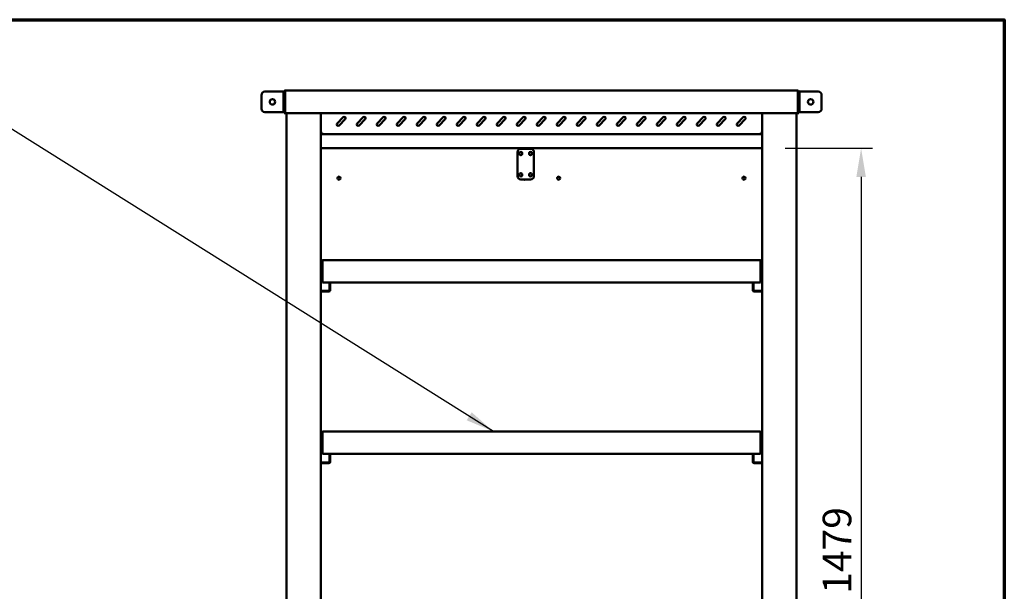
# Model space of a CAD drawing. Units: millimetres. Extents: x -21962 to 5840, y 100 to 16143.
# Drawn here: x 4117 to 5840, y 3100 to 4100 of the extents above; entities that cross this region are included whole.
import ezdxf

# ---------------------------------------------------------------- set-up
doc = ezdxf.new("R2010")
doc.units = ezdxf.units.MM
doc.header["$LTSCALE"] = 20
for name, color, linetype, lineweight in [('Border (ISO)', 7, 'Continuous', 70), ('Dimension (ISO)', 7, 'Continuous', 25), ('Symbol (ISO)', 7, 'Continuous', 25), ('Visible (ISO)', 7, 'Continuous', 50)]:
    doc.layers.add(name, color=color, linetype=linetype, lineweight=lineweight)
doc.styles.add('Note Text (ISO)', font='tahoma.ttf')
doc.dimstyles.new('Default (ISO)', dxfattribs={"dimscale": 20, "dimtxt": 2.5, "dimasz": 2.5, "dimexe": 1, "dimexo": 2, "dimgap": 0.762, "dimtad": 1, "dimtoh": 1, "dimdec": 1, "dimrnd": 1e-08, "dimzin": 0, "dimdsep": 46, "dimtxsty": 'Note Text (ISO)', "dimcen": 0.09, "dimdle": 10, "dimclrd": 256, "dimclre": 256, "dimclrt": 256, "dimadec": 1, "dimazin": 0, "dimtfac": 1.40208, "dimtmove": 0, "dimatfit": 3, "dimfxl": 1, "dimtolj": 1, "dimtzin": 0, "dimlwd": -1, "dimlwe": -1, "dimarcsym": 0})
doc.dimstyles.new('Default - Method 1b (ISO)$7', dxfattribs={"dimscale": 20, "dimtxt": 2.5, "dimasz": 2.5, "dimexe": 3.175, "dimexo": 0, "dimgap": 0.762, "dimtad": 1, "dimtoh": 1, "dimrnd": 1e-08, "dimtxsty": 'Note Text (ISO)', "dimcen": 0.09, "dimdle": 10, "dimclrd": 256, "dimclre": 256, "dimclrt": 256, "dimazin": 2, "dimtfac": 1.4, "dimtmove": 0, "dimatfit": 3, "dimfxl": 1, "dimtolj": 1, "dimlwd": -1, "dimlwe": -1, "dimarcsym": 0})

# ---------------------------------------------------------------- blocks, each defined once
blk = doc.blocks.new('Borders Default Border')
at = {"layer": 'Border (ISO)', "flags": 128}
blk.add_lwpolyline([(5, 5), (5, 205), (292, 205), (292, 5), (5, 5)], dxfattribs=at)
blk = doc.blocks.new('*D14')
at = {"layer": 'Defpoints', "color": 0, "transparency": 16777216}
for p in [(5416.4, 3875), (5416.4, 2396.4), (5589.5, 2396.4)]:
    blk.add_point(p, dxfattribs=at)
at = {"layer": 'Dimension (ISO)', "transparency": 16777216}
for p, q in [((5456.4, 3875), (5609.5, 3875)), ((5589.5, 3825), (5589.5, 2446.4)), ((5456.4, 2396.4), (5609.5, 2396.4))]:
    blk.add_line(p, q, dxfattribs=at)
for points in [[(5581.2, 3825), (5597.8, 3825), (5589.5, 3875)], [(5581.2, 2446.4), (5597.8, 2446.4), (5589.5, 2396.4)]]:
    blk.add_solid(points, dxfattribs=at)
at = {"layer": 'Dimension (ISO)', "transparency": 16777216, "insert": (5522.3, 3095.8), "char_height": 50, "attachment_point": 1, "rotation": 90, "style": 'Note Text (ISO)'}
blk.add_mtext('\\A1;1479', dxfattribs=at)

msp = doc.modelspace()

# ---------------------------------------------------------------- linework, layer by layer
at = {"layer": 'Visible (ISO)'}
for p, q in [((4540.38, 3944.19), (4540.38, 3968.19)), ((4546.38, 3974.19), (4577.88, 3974.19)), ((4577.88, 3974.19), (4578.88, 3974.19)), ((4578.88, 3968.19), (4578.88, 3974.19)), ((4580.38, 3974.19), (4578.88, 3974.19)), ((4578.88, 3968.19), (4578.88, 3944.19)), ((4580.38, 3974.19), (4580.38, 3973.99)), ((4581.58, 3973.99), (4580.38, 3973.99)), ((4580.38, 3973.99), (4580.38, 3938.19)), ((4581.58, 3938.19), (4581.58, 3973.99)), ((4581.72, 3938.39), (4581.72, 3973.99)), ((4582.58, 3976.19), (5478.18, 3976.19)), ((5479.04, 3973.99), (5479.04, 3938.39)), ((5479.18, 3938.19), (5479.18, 3973.99)), ((5479.18, 3973.99), (5480.38, 3973.99)), ((5481.88, 3974.19), (5480.38, 3974.19)), ((5480.38, 3973.99), (5480.38, 3974.19)), ((5480.38, 3973.99), (5480.38, 3938.19)), ((5481.88, 3974.19), (5481.88, 3968.19)), ((5481.88, 3974.19), (5482.88, 3974.19)), ((5481.88, 3944.19), (5481.88, 3968.19)), ((5482.88, 3974.19), (5514.38, 3974.19)), ((5520.38, 3968.19), (5520.38, 3944.19)), ((4577.88, 3938.19), (4546.38, 3938.19)), ((4578.88, 3938.19), (4577.88, 3938.19)), ((4578.88, 3938.19), (4578.88, 3944.19)), ((4578.88, 3938.19), (4580.38, 3938.19)), ((4580.38, 3936.19), (4580.38, 3938.19)), ((4580.38, 3936.19), (4581.58, 3936.19)), ((4581.58, 3938.19), (4581.58, 3936.19)), ((4581.72, 3938.39), (4581.72, 3936.19)), ((5479.04, 3936.19), (4581.72, 3936.19)), ((4584.38, 2337.19), (4584.38, 3936.19)), ((4644.38, 3936.19), (4644.38, 2336.33)), ((4672.71, 3918.66), (4683.31, 3929.26)), ((4707.71, 3918.66), (4718.31, 3929.26)), ((4742.71, 3918.66), (4753.31, 3929.26)), ((4777.71, 3918.66), (4788.31, 3929.26)), ((4812.71, 3918.66), (4823.31, 3929.26)), ((4847.71, 3918.66), (4858.31, 3929.26)), ((4882.71, 3918.66), (4893.31, 3929.26)), ((4917.71, 3918.66), (4928.31, 3929.26)), ((4952.71, 3918.66), (4963.31, 3929.26)), ((4987.71, 3918.66), (4998.31, 3929.26)), ((5022.71, 3918.66), (5033.31, 3929.26)), ((5057.71, 3918.66), (5068.31, 3929.26)), ((5092.71, 3918.66), (5103.31, 3929.26)), ((5127.71, 3918.66), (5138.31, 3929.26)), ((5162.71, 3918.66), (5173.31, 3929.26)), ((5197.71, 3918.66), (5208.31, 3929.26)), ((5232.71, 3918.66), (5243.31, 3929.26)), ((5267.71, 3918.66), (5278.31, 3929.26)), ((5302.71, 3918.66), (5313.31, 3929.26)), ((5337.71, 3918.66), (5348.31, 3929.26)), ((5372.71, 3918.66), (5383.31, 3929.26)), ((5416.38, 3936.19), (5416.38, 2336.33)), ((5476.38, 2337.19), (5476.38, 3936.19)), ((5479.04, 3936.19), (5479.04, 3938.39)), ((5479.18, 3936.19), (5479.18, 3938.19)), ((5479.18, 3936.19), (5480.38, 3936.19)), ((5480.38, 3938.19), (5480.38, 3936.19)), ((5480.38, 3938.19), (5481.88, 3938.19)), ((5481.88, 3944.19), (5481.88, 3938.19)), ((5482.88, 3938.19), (5481.88, 3938.19)), ((5514.38, 3938.19), (5482.88, 3938.19)), ((4686.85, 3925.73), (4676.24, 3915.12)), ((4721.85, 3925.73), (4711.24, 3915.12)), ((4756.85, 3925.73), (4746.24, 3915.12)), ((4791.85, 3925.73), (4781.24, 3915.12)), ((4826.85, 3925.73), (4816.24, 3915.12)), ((4861.85, 3925.73), (4851.24, 3915.12)), ((4896.85, 3925.73), (4886.24, 3915.12)), ((4931.85, 3925.73), (4921.24, 3915.12)), ((4966.85, 3925.73), (4956.24, 3915.12)), ((5001.85, 3925.73), (4991.24, 3915.12)), ((5036.85, 3925.73), (5026.24, 3915.12)), ((5071.85, 3925.73), (5061.24, 3915.12)), ((5106.85, 3925.73), (5096.24, 3915.12)), ((5141.85, 3925.73), (5131.24, 3915.12)), ((5176.85, 3925.73), (5166.24, 3915.12)), ((5211.85, 3925.73), (5201.24, 3915.12)), ((5246.85, 3925.73), (5236.24, 3915.12)), ((5281.85, 3925.73), (5271.24, 3915.12)), ((5316.85, 3925.73), (5306.24, 3915.12)), ((5351.85, 3925.73), (5341.24, 3915.12)), ((5386.85, 3925.73), (5376.24, 3915.12)), ((4645.58, 3901.33), (4644.38, 3901.33)), ((4645.72, 3901.19), (4644.38, 3901.19)), ((4645.72, 3899.99), (4644.38, 3899.99)), ((4645.72, 3901.19), (4645.72, 3899.99)), ((5415.04, 3899.99), (4645.72, 3899.99)), ((5416.38, 3901.19), (5415.04, 3901.19)), ((5415.04, 3901.19), (5415.04, 3899.99)), ((5416.38, 3899.99), (5415.04, 3899.99)), ((5416.38, 3901.33), (5415.18, 3901.33)), ((4998.38, 3874.99), (4644.38, 3874.99)), ((4988.18, 3826.29), (4988.18, 3868.29)), ((4991.93, 3865.04), (4991.93, 3866.54)), ((4994.18, 3874.29), (5011.18, 3874.29)), ((4996.43, 3866.54), (4996.43, 3865.04)), ((5006.38, 3874.99), (4998.38, 3874.99)), ((5416.38, 3874.99), (5006.38, 3874.99)), ((5008.93, 3865.04), (5008.93, 3866.54)), ((5013.43, 3866.54), (5013.43, 3865.04)), ((5017.18, 3868.29), (5017.18, 3826.29)), ((4991.93, 3828.04), (4991.93, 3829.54)), ((4996.43, 3829.54), (4996.43, 3828.04)), ((5008.93, 3828.04), (5008.93, 3829.54)), ((5013.43, 3829.54), (5013.43, 3828.04)), ((5011.18, 3820.29), (4994.18, 3820.29)), ((4647.28, 3677.39), (4646.08, 3677.39)), ((4646.08, 3677.39), (4646.08, 3673.39)), ((4646.08, 3668.39), (4646.08, 3673.39)), ((4647.28, 3673.39), (4647.28, 3677.39)), ((4647.28, 3673.39), (4647.28, 3668.39)), ((4647.42, 3677.39), (4647.42, 3642.59)), ((4648.28, 3679.59), (5412.48, 3679.59)), ((5413.34, 3677.39), (5413.34, 3642.59)), ((5413.48, 3673.39), (5413.48, 3677.39)), ((5413.48, 3677.39), (5414.68, 3677.39)), ((5413.48, 3668.39), (5413.48, 3673.39)), ((5414.68, 3677.39), (5414.68, 3673.39)), ((5414.68, 3673.39), (5414.68, 3668.39)), ((4644.38, 3668.39), (4645.58, 3668.39)), ((4645.58, 3663.39), (4645.58, 3668.39)), ((4645.58, 3663.39), (4645.58, 3654.39)), ((4646.08, 3668.39), (4647.28, 3668.39)), ((4646.58, 3653.39), (4647.42, 3653.39)), ((4646.58, 3652.19), (4647.42, 3652.19)), ((5414.18, 3653.39), (5413.34, 3653.39)), ((5414.18, 3652.19), (5413.34, 3652.19)), ((5413.48, 3668.39), (5414.68, 3668.39)), ((5415.18, 3663.39), (5415.18, 3668.39)), ((5416.38, 3668.39), (5415.18, 3668.39)), ((5415.18, 3663.39), (5415.18, 3654.39)), ((4647.42, 3642.59), (4647.42, 3640.39)), ((5413.34, 3640.39), (4647.42, 3640.39)), ((4659.38, 3640.39), (4659.38, 3626.59)), ((4660.58, 3640.39), (4660.58, 3626.59)), ((5400.18, 3640.39), (5400.18, 3626.59)), ((5401.38, 3640.39), (5401.38, 3626.59)), ((5413.34, 3640.39), (5413.34, 3642.59)), ((4649.38, 3625.59), (4644.38, 3625.59)), ((4644.38, 3624.39), (4649.38, 3624.39)), ((4658.38, 3625.59), (4649.38, 3625.59)), ((4658.38, 3624.39), (4649.38, 3624.39)), ((5402.38, 3625.59), (5411.38, 3625.59)), ((5402.38, 3624.39), (5411.38, 3624.39)), ((5411.38, 3625.59), (5416.38, 3625.59)), ((5416.38, 3624.39), (5411.38, 3624.39)), ((4647.28, 3377.39), (4646.08, 3377.39)), ((4646.08, 3377.39), (4646.08, 3373.39)), ((4647.28, 3373.39), (4647.28, 3377.39)), ((4647.42, 3377.39), (4647.42, 3342.59)), ((4648.28, 3379.59), (5412.48, 3379.59)), ((5413.34, 3377.39), (5413.34, 3342.59)), ((5413.48, 3373.39), (5413.48, 3377.39)), ((5413.48, 3377.39), (5414.68, 3377.39)), ((5414.68, 3377.39), (5414.68, 3373.39)), ((4644.38, 3368.39), (4645.58, 3368.39)), ((4645.58, 3363.39), (4645.58, 3368.39)), ((4645.58, 3363.39), (4645.58, 3354.39)), ((4646.08, 3368.39), (4646.08, 3373.39)), ((4646.08, 3368.39), (4647.28, 3368.39)), ((4647.28, 3373.39), (4647.28, 3368.39)), ((5413.48, 3368.39), (5413.48, 3373.39)), ((5413.48, 3368.39), (5414.68, 3368.39)), ((5414.68, 3373.39), (5414.68, 3368.39)), ((5415.18, 3363.39), (5415.18, 3368.39)), ((5416.38, 3368.39), (5415.18, 3368.39)), ((5415.18, 3363.39), (5415.18, 3354.39)), ((4646.58, 3353.39), (4647.42, 3353.39)), ((4646.58, 3352.19), (4647.42, 3352.19)), ((4647.42, 3342.59), (4647.42, 3340.39)), ((5414.18, 3353.39), (5413.34, 3353.39)), ((5414.18, 3352.19), (5413.34, 3352.19)), ((5413.34, 3340.39), (5413.34, 3342.59)), ((4649.38, 3325.59), (4644.38, 3325.59)), ((5413.34, 3340.39), (4647.42, 3340.39)), ((4658.38, 3325.59), (4649.38, 3325.59)), ((4659.38, 3340.39), (4659.38, 3326.59)), ((4660.58, 3340.39), (4660.58, 3326.59)), ((5400.18, 3340.39), (5400.18, 3326.59)), ((5401.38, 3340.39), (5401.38, 3326.59)), ((5402.38, 3325.59), (5411.38, 3325.59)), ((5411.38, 3325.59), (5416.38, 3325.59)), ((4644.38, 3324.39), (4649.38, 3324.39)), ((4658.38, 3324.39), (4649.38, 3324.39)), ((5402.38, 3324.39), (5411.38, 3324.39)), ((5416.38, 3324.39), (5411.38, 3324.39))]:
    msp.add_line(p, q, dxfattribs=at)
for centre, radius in [((4559.63, 3956.19), 4.8), ((5501.13, 3956.19), 4.8), ((4676.08, 3822.79), 2.75), ((5060.38, 3822.79), 2.75), ((5384.68, 3822.79), 2.75)]:
    msp.add_circle(centre, radius, dxfattribs=at)
for centre, radius, start, end in [((4546.38, 3968.19), 6, 90, 180), ((5514.38, 3968.19), 6, 0, 90), ((4546.38, 3944.19), 6, 180, 270), ((4685.08, 3927.49), 2.5, 315, 135), ((4720.08, 3927.49), 2.5, 315, 135), ((4755.08, 3927.49), 2.5, 315, 135), ((4790.08, 3927.49), 2.5, 315, 135), ((4825.08, 3927.49), 2.5, 315, 135), ((4860.08, 3927.49), 2.5, 315, 135), ((4895.08, 3927.49), 2.5, 315, 135), ((4930.08, 3927.49), 2.5, 315, 135), ((4965.08, 3927.49), 2.5, 315, 135), ((5000.08, 3927.49), 2.5, 315, 135), ((5035.08, 3927.49), 2.5, 315, 135), ((5070.08, 3927.49), 2.5, 315, 135), ((5105.08, 3927.49), 2.5, 315, 135), ((5140.08, 3927.49), 2.5, 315, 135), ((5175.08, 3927.49), 2.5, 315, 135), ((5210.08, 3927.49), 2.5, 315, 135), ((5245.08, 3927.49), 2.5, 315, 135), ((5280.08, 3927.49), 2.5, 315, 135), ((5315.08, 3927.49), 2.5, 315, 135), ((5350.08, 3927.49), 2.5, 315, 135), ((5385.08, 3927.49), 2.5, 315, 135), ((5514.38, 3944.19), 6, 270, 0), ((4674.47, 3916.89), 2.5, 135, 315), ((4709.47, 3916.89), 2.5, 135, 315), ((4744.47, 3916.89), 2.5, 135, 315), ((4779.47, 3916.89), 2.5, 135, 315), ((4814.47, 3916.89), 2.5, 135, 315), ((4849.47, 3916.89), 2.5, 135, 315), ((4884.47, 3916.89), 2.5, 135, 315), ((4919.47, 3916.89), 2.5, 135, 315), ((4954.47, 3916.89), 2.5, 135, 315), ((4989.47, 3916.89), 2.5, 135, 315), ((5024.47, 3916.89), 2.5, 135, 315), ((5059.47, 3916.89), 2.5, 135, 315), ((5094.47, 3916.89), 2.5, 135, 315), ((5129.47, 3916.89), 2.5, 135, 315), ((5164.47, 3916.89), 2.5, 135, 315), ((5199.47, 3916.89), 2.5, 135, 315), ((5234.47, 3916.89), 2.5, 135, 315), ((5269.47, 3916.89), 2.5, 135, 315), ((5304.47, 3916.89), 2.5, 135, 315), ((5339.47, 3916.89), 2.5, 135, 315), ((5374.47, 3916.89), 2.5, 135, 315), ((4994.18, 3868.29), 6, 90, 180), ((4994.18, 3866.54), 2.25, 0, 180), ((4994.18, 3865.04), 2.25, 180, 0), ((5011.18, 3866.54), 2.25, 0, 180), ((5011.18, 3865.04), 2.25, 180, 0), ((5011.18, 3868.29), 6, 0, 90), ((4994.18, 3826.29), 6, 180, 270), ((4994.18, 3829.54), 2.25, 0, 180), ((4994.18, 3828.04), 2.25, 180, 0), ((5011.18, 3829.54), 2.25, 0, 180), ((5011.18, 3828.04), 2.25, 180, 0), ((5011.18, 3826.29), 6, 270, 0), ((5000.38, 3822.79), 2.75, 245.38002, 294.61998), ((4643.38, 3667.39), 2.2, 27.03569, 62.96431), ((5417.38, 3667.39), 2.2, 117.03569, 152.96431), ((4646.58, 3654.39), 2.2, 180, 270), ((4646.58, 3654.39), 1, 180, 270), ((5414.18, 3654.39), 2.2, 270, 0), ((5414.18, 3654.39), 1, 270, 0), ((4658.38, 3626.59), 2.2, 270, 0), ((4658.38, 3626.59), 1, 270, 0), ((5402.38, 3626.59), 2.2, 180, 270), ((5402.38, 3626.59), 1, 180, 270), ((4643.38, 3367.39), 2.2, 27.03569, 62.96431), ((5417.38, 3367.39), 2.2, 117.03569, 152.96431), ((4646.58, 3354.39), 2.2, 180, 270), ((4646.58, 3354.39), 1, 180, 270), ((5414.18, 3354.39), 2.2, 270, 0), ((5414.18, 3354.39), 1, 270, 0), ((4658.38, 3326.59), 2.2, 270, 0), ((4658.38, 3326.59), 1, 270, 0), ((5402.38, 3326.59), 2.2, 180, 270), ((5402.38, 3326.59), 1, 180, 270)]:
    msp.add_arc(centre, radius, start, end, dxfattribs=at)
for points in [[(4580.38, 3973.99), (4580.38, 3974.24), (4580.42, 3974.5), (4580.51, 3974.73)], [(4581.72, 3973.99), (4581.78, 3974.24), (4581.84, 3974.5), (4581.91, 3974.73)], [(5479.04, 3973.99), (5478.97, 3974.24), (5478.91, 3974.5), (5478.85, 3974.73)], [(4644.38, 3901.33), (4644.38, 3901.39), (4644.42, 3901.46), (4644.51, 3901.52)], [(5415.04, 3899.99), (5414.97, 3899.99), (5414.91, 3900.03), (5414.85, 3900.12)], [(4647.42, 3677.39), (4647.48, 3677.64), (4647.54, 3677.9), (4647.61, 3678.13)], [(5413.34, 3677.39), (5413.27, 3677.64), (5413.21, 3677.9), (5413.15, 3678.13)], [(5414.68, 3677.39), (5414.68, 3677.64), (5414.63, 3677.9), (5414.55, 3678.13)], [(4647.42, 3377.39), (4647.48, 3377.64), (4647.54, 3377.9), (4647.61, 3378.13)], [(5413.34, 3377.39), (5413.27, 3377.64), (5413.21, 3377.9), (5413.15, 3378.13)], [(5414.68, 3377.39), (5414.68, 3377.64), (5414.63, 3377.9), (5414.55, 3378.13)]]:
    msp.add_open_spline(points, degree=3, dxfattribs=at)
for points, knots in [([(4580.51, 3974.73), (4580.7, 3975.26), (4581.1, 3975.71), (4581.6, 3975.96), (4581.9, 3976.11), (4582.24, 3976.19), (4582.58, 3976.19)], [-0.78104305, -0.78104305, -0.78104305, -0.78104305, -0.29394529, -0.29394529, -0.29394529, 0, 0, 0, 0]), ([(4581.91, 3974.73), (4581.76, 3974.59), (4581.65, 3974.41), (4581.6, 3974.21), (4581.59, 3974.14), (4581.58, 3974.06), (4581.58, 3973.99)], [0.4679153, 0.4679153, 0.4679153, 0.4679153, 0.85989223, 0.85989223, 0.85989223, 1, 1, 1, 1]), ([(4581.91, 3974.73), (4582.05, 3975.26), (4582.19, 3975.71), (4582.33, 3975.96), (4582.41, 3976.11), (4582.49, 3976.19), (4582.58, 3976.19)], [-0.78104305, -0.78104305, -0.78104305, -0.78104305, -0.29394529, -0.29394529, -0.29394529, 0, 0, 0, 0]), ([(5478.85, 3974.73), (5478.71, 3975.26), (5478.57, 3975.71), (5478.43, 3975.96), (5478.35, 3976.11), (5478.26, 3976.19), (5478.18, 3976.19)], [-0.78104305, -0.78104305, -0.78104305, -0.78104305, -0.29394529, -0.29394529, -0.29394529, 0, 0, 0, 0]), ([(5480.38, 3973.99), (5480.38, 3974.8), (5479.89, 3975.6), (5479.16, 3975.96), (5478.85, 3976.11), (5478.52, 3976.19), (5478.18, 3976.19)], [-1, -1, -1, -1, -0.29394529, -0.29394529, -0.29394529, 0, 0, 0, 0]), ([(5478.84, 3974.73), (5479, 3974.59), (5479.11, 3974.41), (5479.15, 3974.21), (5479.17, 3974.14), (5479.18, 3974.06), (5479.18, 3973.99)], [0.4679153, 0.4679153, 0.4679153, 0.4679153, 0.85989223, 0.85989223, 0.85989223, 1, 1, 1, 1]), ([(4644.51, 3901.52), (4644.7, 3901.66), (4645.1, 3901.8), (4645.6, 3901.94), (4645.9, 3902.02), (4646.24, 3902.11), (4646.58, 3902.19)], [-0.78104305, -0.78104305, -0.78104305, -0.78104305, -0.29394529, -0.29394529, -0.29394529, 0, 0, 0, 0]), ([(4646.58, 3902.19), (4646.13, 3901.94), (4645.7, 3901.7), (4645.6, 3901.45), (4645.59, 3901.41), (4645.58, 3901.37), (4645.58, 3901.33)], [0, 0, 0, 0, 0.8598922, 0.8598922, 0.8598922, 1, 1, 1, 1]), ([(4646.58, 3902.19), (4646.33, 3901.74), (4646.09, 3901.31), (4645.84, 3901.21), (4645.8, 3901.2), (4645.76, 3901.19), (4645.72, 3901.19)], [0, 0, 0, 0, 0.8598922, 0.8598922, 0.8598922, 1, 1, 1, 1]), ([(4645.72, 3899.99), (4645.92, 3899.99), (4646.12, 3900.48), (4646.33, 3901.21), (4646.41, 3901.51), (4646.49, 3901.85), (4646.58, 3902.19)], [-1, -1, -1, -1, -0.2939453, -0.2939453, -0.2939453, 0, 0, 0, 0]), ([(5416.38, 3901.33), (5416.38, 3901.53), (5415.89, 3901.74), (5415.16, 3901.94), (5414.85, 3902.02), (5414.52, 3902.11), (5414.18, 3902.19)], [-1, -1, -1, -1, -0.2939453, -0.2939453, -0.2939453, 0, 0, 0, 0]), ([(5414.18, 3902.19), (5414.63, 3901.94), (5415.06, 3901.7), (5415.15, 3901.45), (5415.17, 3901.41), (5415.18, 3901.37), (5415.18, 3901.33)], [0, 0, 0, 0, 0.8598922, 0.8598922, 0.8598922, 1, 1, 1, 1]), ([(5414.85, 3900.12), (5414.71, 3900.31), (5414.57, 3900.71), (5414.43, 3901.21), (5414.35, 3901.51), (5414.26, 3901.85), (5414.18, 3902.19)], [-0.78104305, -0.78104305, -0.78104305, -0.78104305, -0.29394529, -0.29394529, -0.29394529, 0, 0, 0, 0]), ([(5414.18, 3902.19), (5414.42, 3901.74), (5414.67, 3901.31), (5414.92, 3901.21), (5414.96, 3901.2), (5415, 3901.19), (5415.04, 3901.19)], [0, 0, 0, 0, 0.8598922, 0.8598922, 0.8598922, 1, 1, 1, 1]), ([(4646.08, 3677.39), (4646.08, 3678.2), (4646.57, 3679), (4647.3, 3679.36), (4647.6, 3679.51), (4647.94, 3679.59), (4648.28, 3679.59)], [-1, -1, -1, -1, -0.2939453, -0.2939453, -0.2939453, 0, 0, 0, 0]), ([(4647.61, 3678.13), (4647.46, 3677.99), (4647.35, 3677.81), (4647.3, 3677.61), (4647.29, 3677.54), (4647.28, 3677.46), (4647.28, 3677.39)], [0.4679153, 0.4679153, 0.4679153, 0.4679153, 0.85989223, 0.85989223, 0.85989223, 1, 1, 1, 1]), ([(4647.61, 3678.13), (4647.75, 3678.66), (4647.89, 3679.11), (4648.03, 3679.36), (4648.11, 3679.51), (4648.19, 3679.59), (4648.28, 3679.59)], [-0.78104305, -0.78104305, -0.78104305, -0.78104305, -0.29394529, -0.29394529, -0.29394529, 0, 0, 0, 0]), ([(5413.15, 3678.13), (5413.01, 3678.66), (5412.87, 3679.11), (5412.73, 3679.36), (5412.65, 3679.51), (5412.56, 3679.59), (5412.48, 3679.59)], [-0.78104305, -0.78104305, -0.78104305, -0.78104305, -0.29394529, -0.29394529, -0.29394529, 0, 0, 0, 0]), ([(5414.55, 3678.13), (5414.36, 3678.66), (5413.96, 3679.11), (5413.46, 3679.36), (5413.15, 3679.51), (5412.82, 3679.59), (5412.48, 3679.59)], [-0.78104305, -0.78104305, -0.78104305, -0.78104305, -0.29394529, -0.29394529, -0.29394529, 0, 0, 0, 0]), ([(5413.14, 3678.13), (5413.3, 3677.99), (5413.41, 3677.81), (5413.45, 3677.61), (5413.47, 3677.54), (5413.48, 3677.46), (5413.48, 3677.39)], [0.4679153, 0.4679153, 0.4679153, 0.4679153, 0.85989223, 0.85989223, 0.85989223, 1, 1, 1, 1]), ([(4646.08, 3377.39), (4646.08, 3378.2), (4646.57, 3379), (4647.3, 3379.36), (4647.6, 3379.51), (4647.94, 3379.59), (4648.28, 3379.59)], [-1, -1, -1, -1, -0.2939453, -0.2939453, -0.2939453, 0, 0, 0, 0]), ([(4647.61, 3378.13), (4647.46, 3377.99), (4647.35, 3377.81), (4647.3, 3377.61), (4647.29, 3377.54), (4647.28, 3377.46), (4647.28, 3377.39)], [0.4679153, 0.4679153, 0.4679153, 0.4679153, 0.85989223, 0.85989223, 0.85989223, 1, 1, 1, 1]), ([(4647.61, 3378.13), (4647.75, 3378.66), (4647.89, 3379.11), (4648.03, 3379.36), (4648.11, 3379.51), (4648.19, 3379.59), (4648.28, 3379.59)], [-0.78104305, -0.78104305, -0.78104305, -0.78104305, -0.29394529, -0.29394529, -0.29394529, 0, 0, 0, 0]), ([(5413.15, 3378.13), (5413.01, 3378.66), (5412.87, 3379.11), (5412.73, 3379.36), (5412.65, 3379.51), (5412.56, 3379.59), (5412.48, 3379.59)], [-0.78104305, -0.78104305, -0.78104305, -0.78104305, -0.29394529, -0.29394529, -0.29394529, 0, 0, 0, 0]), ([(5414.55, 3378.13), (5414.36, 3378.66), (5413.96, 3379.11), (5413.46, 3379.36), (5413.15, 3379.51), (5412.82, 3379.59), (5412.48, 3379.59)], [-0.78104305, -0.78104305, -0.78104305, -0.78104305, -0.29394529, -0.29394529, -0.29394529, 0, 0, 0, 0]), ([(5413.14, 3378.13), (5413.3, 3377.99), (5413.41, 3377.81), (5413.45, 3377.61), (5413.47, 3377.54), (5413.48, 3377.46), (5413.48, 3377.39)], [0.4679153, 0.4679153, 0.4679153, 0.4679153, 0.85989223, 0.85989223, 0.85989223, 1, 1, 1, 1])]:
    msp.add_open_spline(points, degree=3, knots=knots, dxfattribs=at)

# ---------------------------------------------------------------- block references
at = {"xscale": 20, "yscale": 20, "zscale": 20}
msp.add_blockref('Borders Default Border', (0, 0), dxfattribs=at)

# ---------------------------------------------------------------- dimensions: what is measured, and where the dimension line sits
at = {"layer": 'Dimension (ISO)'}
dim = msp.add_linear_dim(base=(5589.51, 2396.39), p1=(5416.38, 3874.99), p2=(5416.38, 2396.39), angle=90, dimstyle='Default (ISO)', override={"dimgap": 0.762, "dimtoh": 0, "dimdec": 0, "dimlfac": 1, "dimtol": 0, "dimlim": 0, "dimtp": 0, "dimtm": 0, "dimtdec": 2, "dimtofl": 0, "dimatfit": 1}, dxfattribs=at)
dim.commit()
dim.dimension.update_dxf_attribs({"geometry": '*D14', "text_midpoint": (5589.51, 3165.69), "dimtype": 160})

# ---------------------------------------------------------------- leaders
at = {"layer": 'Symbol (ISO)', "annotation_type": 0, "has_hookline": 1, "hookline_direction": 1, "text_width": 2440.03}
msp.add_leader([(4946.18, 3379.59), (4084.77, 3919.87), (4034.77, 3919.87)], dimstyle='Default - Method 1b (ISO)$7', override={"dimtad": 0}, dxfattribs=at)

doc.saveas('drawing.dxf')
